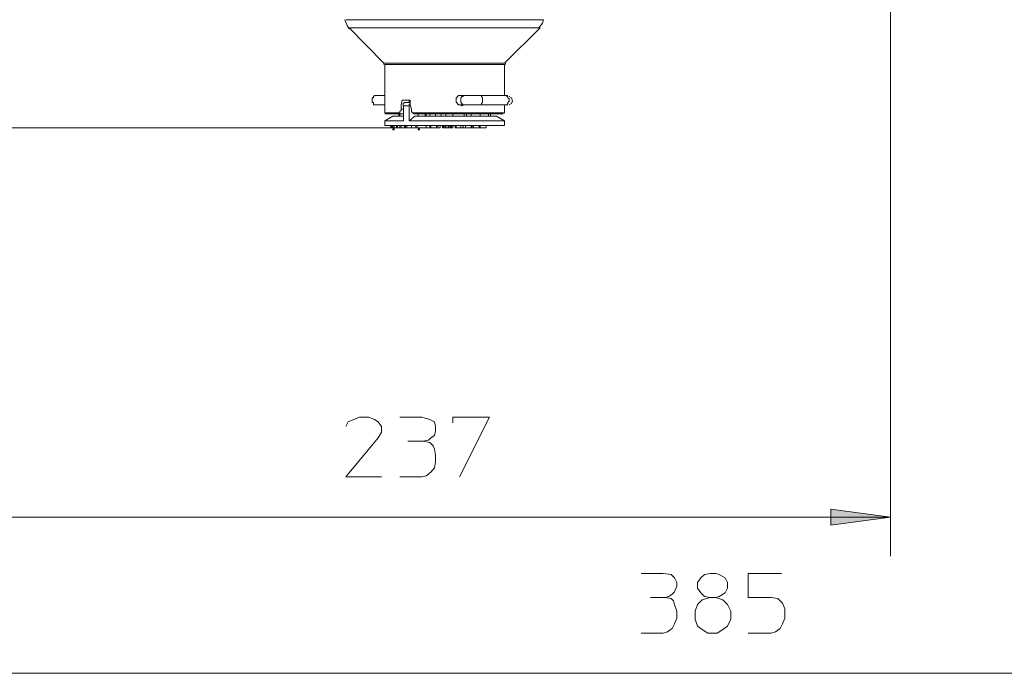
# Model space of a CAD drawing. Units: inches. Extents: x 33 to 329, y 456 to 768.
# Drawn here: x 217 to 278, y 466 to 507 of the extents above; entities that cross this region are included whole.
import ezdxf

# ---------------------------------------------------------------- set-up
doc = ezdxf.new("R2010")
doc.units = ezdxf.units.IN
doc.header["$MEASUREMENT"] = 0
doc.layers.add('Livello 1', color=7, linetype='Continuous')

msp = doc.modelspace()

# ---------------------------------------------------------------- hatches: boundary and pattern name
at = {"layer": 'Livello 1', "true_color": 0x1d1d1b}
h = msp.add_hatch(color=250, dxfattribs=at)
h.dxf.hatch_style = 2
h.paths.add_polyline_path([(239.927, 499.697), (239.998, 499.697), (239.998, 499.768), (239.927, 499.768)])
h = msp.add_hatch(color=250, dxfattribs=at)
h.dxf.hatch_style = 2
h.paths.add_polyline_path([(241.493, 499.697), (241.565, 499.697), (241.565, 499.768), (241.493, 499.768)])
h = msp.add_hatch(color=250, dxfattribs=at)
h.dxf.hatch_style = 2
h.paths.add_polyline_path([(267.051, 475.208), (270.754, 475.706), (267.051, 476.203)])

# ---------------------------------------------------------------- linework, layer by layer
at = {"layer": 'Livello 1', "color": 250, "lineweight": 15, "true_color": 0x1d1d1b}
for points in [[(270.754, 540.274), (270.754, 473.285)], [(236.939, 506.531), (237.081, 506.176), (237.224, 505.961)], [(237.01, 506.531), (249.255, 506.531)], [(248.97, 506.033), (249.182, 506.317), (249.255, 506.53)], [(237.223, 506.033), (239.358, 503.826)], [(249.041, 506.033), (237.224, 506.033)], [(249.041, 506.033), (246.833, 503.826)], [(239.359, 503.826), (246.833, 503.826)], [(239.359, 503.754), (239.359, 503.825)], [(239.43, 503.754), (239.43, 500.764)], [(246.833, 503.754), (239.43, 503.754)], [(246.833, 501.832), (246.833, 503.754)], [(246.905, 503.826), (246.905, 503.754)], [(238.79, 501.832), (238.79, 501.832), (238.719, 501.762), (238.719, 501.689), (238.647, 501.689), (238.647, 501.619), (238.647, 501.547)], [(238.647, 501.548), (238.647, 501.478), (238.647, 501.405), (238.717, 501.405), (238.717, 501.263), (238.79, 501.263)], [(239.43, 501.832), (238.79, 501.832)], [(240.498, 501.548), (240.428, 501.263), (240.428, 500.978)], [(240.498, 501.548), (240.996, 501.548)], [(240.711, 501.405), (240.641, 501.405), (240.569, 501.335), (240.569, 501.263), (240.569, 501.193)], [(240.996, 501.405), (240.711, 501.405)], [(240.996, 501.548), (240.926, 501.478), (240.926, 501.405)], [(240.996, 501.405), (240.996, 501.335), (240.926, 501.263), (240.926, 501.193)], [(240.996, 501.548), (240.996, 501.263), (241.066, 500.978)], [(243.844, 501.689), (243.914, 501.689), (243.914, 501.76), (243.987, 501.832)], [(243.844, 501.548), (243.844, 501.618), (243.844, 501.69)], [(243.844, 501.405), (243.844, 501.477), (243.844, 501.548)], [(243.987, 501.263), (243.915, 501.333), (243.915, 501.405), (243.844, 501.405)], [(247.047, 501.832), (243.987, 501.832)], [(243.987, 501.832), (244.199, 501.832)], [(244.128, 501.548), (244.128, 501.618), (244.128, 501.69), (244.198, 501.761), (244.271, 501.761), (244.271, 501.833)], [(244.271, 501.263), (244.271, 501.263), (244.2, 501.333), (244.128, 501.405), (244.128, 501.476), (244.128, 501.548)], [(244.199, 501.832), (244.412, 501.832)], [(245.481, 501.548), (245.481, 501.618), (245.481, 501.69), (245.411, 501.761), (245.411, 501.833), (245.339, 501.833)], [(245.339, 501.263), (245.409, 501.263), (245.409, 501.333), (245.481, 501.405), (245.481, 501.476), (245.481, 501.548)], [(246.833, 501.832), (246.833, 501.832)], [(246.833, 501.832), (246.833, 501.832)], [(246.905, 501.263), (246.975, 501.263), (247.047, 501.333), (247.047, 501.405), (247.117, 501.476), (247.117, 501.548)], [(247.118, 501.548), (247.118, 501.618), (247.048, 501.69), (247.048, 501.761), (246.976, 501.761), (246.976, 501.833), (246.906, 501.833)], [(247.118, 501.263), (247.261, 501.333), (247.331, 501.476), (247.261, 501.69), (247.118, 501.761)], [(239.43, 501.263), (238.79, 501.263)], [(240.427, 500.978), (240.427, 500.908), (240.357, 500.835), (240.357, 500.765)], [(240.57, 500.978), (240.426, 500.978)], [(240.57, 501.192), (240.57, 500.266)], [(240.782, 501.192), (240.57, 501.192)], [(240.782, 501.192), (240.925, 501.192)], [(240.925, 501.192), (240.925, 500.266)], [(241.21, 500.764), (241.14, 500.764), (241.067, 500.834), (241.067, 500.977)], [(243.987, 501.263), (247.047, 501.263)], [(244.199, 501.192), (244.129, 501.262), (243.987, 501.262)], [(244.413, 501.263), (244.271, 501.263), (244.2, 501.193)], [(246.833, 501.263), (246.833, 500.765)], [(246.833, 501.263), (246.833, 501.193)], [(246.833, 501.192), (246.833, 501.262)], [(240.57, 500.694), (239.429, 500.694)], [(240.57, 500.266), (239.429, 500.266)], [(240.356, 500.764), (239.43, 500.764)], [(239.43, 500.694), (239.43, 500.694)], [(239.928, 500.551), (239.43, 500.266)], [(239.43, 500.266), (239.43, 499.981)], [(240.57, 500.551), (239.928, 500.551)], [(240.57, 500.551), (239.928, 500.551)], [(240.213, 500.694), (240.283, 500.694), (240.356, 500.764)], [(240.284, 500.551), (240.284, 500.694)], [(240.356, 500.694), (240.356, 500.551)], [(246.833, 500.266), (240.925, 500.266)], [(241.281, 500.551), (240.926, 500.266)], [(241.21, 500.764), (246.833, 500.764)], [(241.353, 500.694), (241.21, 500.694), (241.21, 500.764)], [(241.281, 500.551), (246.337, 500.551)], [(241.494, 500.551), (241.281, 500.551)], [(241.353, 500.694), (246.763, 500.694)], [(241.494, 500.694), (241.494, 500.551)], [(241.922, 500.551), (241.494, 500.551)], [(241.922, 500.551), (241.922, 500.694)], [(241.993, 500.551), (241.923, 500.551)], [(241.993, 500.551), (241.993, 500.694)], [(242.207, 500.551), (241.994, 500.551)], [(242.207, 500.551), (242.207, 500.694)], [(242.562, 500.551), (242.207, 500.551)], [(242.562, 500.694), (242.562, 500.551)], [(242.918, 500.551), (242.563, 500.551)], [(243.203, 500.551), (242.917, 500.551)], [(242.918, 500.551), (242.918, 500.694)], [(243.203, 500.694), (243.203, 500.551)], [(243.63, 500.551), (243.203, 500.551)], [(243.63, 500.551), (243.63, 500.694)], [(243.63, 500.551), (244.342, 500.551)], [(244.342, 500.694), (244.342, 500.551)], [(244.484, 500.551), (244.342, 500.551)], [(244.484, 500.551), (244.484, 500.694)], [(244.484, 500.551), (244.77, 500.551)], [(244.77, 500.551), (244.77, 500.694)], [(244.77, 500.551), (245.34, 500.551)], [(245.339, 500.551), (245.339, 500.694)], [(245.339, 500.551), (245.837, 500.551)], [(245.837, 500.551), (245.837, 500.694)], [(245.837, 500.551), (245.979, 500.551)], [(245.979, 500.694), (245.979, 500.551)], [(245.979, 500.551), (246.335, 500.551)], [(246.336, 500.551), (246.833, 500.266)], [(246.833, 500.694), (246.833, 500.694)], [(246.833, 500.266), (246.833, 499.981)], [(185.681, 499.839), (239.787, 499.839)], [(217.219, 499.839), (239.787, 499.839)], [(239.43, 499.981), (246.833, 499.981)], [(239.786, 499.981), (239.786, 499.838)], [(239.786, 499.981), (239.786, 499.838)], [(239.786, 499.839), (239.786, 499.981)], [(242.847, 499.839), (239.787, 499.839)], [(239.857, 499.981), (239.857, 499.838)], [(239.857, 499.839), (239.857, 499.981)], [(239.928, 499.981), (239.928, 499.838)], [(239.999, 499.981), (239.999, 499.838)], [(240.142, 499.981), (240.142, 499.838)], [(240.213, 499.981), (240.213, 499.838)], [(240.356, 499.981), (240.356, 499.838)], [(240.427, 499.981), (240.427, 499.838)], [(240.64, 499.981), (240.64, 499.838)], [(240.711, 499.981), (240.711, 499.838)], [(240.782, 499.981), (240.782, 499.838)], [(241.067, 499.981), (241.067, 499.838)], [(241.067, 499.981), (241.067, 499.838)], [(241.353, 499.981), (241.353, 499.838)], [(241.423, 499.981), (241.423, 499.838)], [(241.993, 499.981), (241.993, 499.838)], [(242.207, 499.981), (242.207, 499.838)], [(242.278, 499.839), (242.278, 499.981)], [(242.633, 499.981), (242.633, 499.838)], [(242.705, 499.839), (242.705, 499.981)], [(242.847, 499.981), (242.847, 499.838)], [(242.99, 499.839), (242.99, 499.981)], [(242.99, 499.981), (242.99, 499.838)], [(242.99, 499.839), (242.99, 499.981)], [(242.99, 499.839), (243.63, 499.839)], [(243.061, 499.981), (243.061, 499.838)], [(243.132, 499.839), (243.132, 499.981)], [(243.203, 499.981), (243.203, 499.838)], [(243.345, 499.981), (243.345, 499.838)], [(243.345, 499.839), (243.345, 499.981)], [(243.416, 499.839), (243.416, 499.981)], [(243.488, 499.981), (243.488, 499.838)], [(243.559, 499.981), (243.559, 499.838)], [(243.559, 499.839), (243.559, 499.981)], [(243.63, 499.839), (243.63, 499.981)], [(243.63, 499.981), (243.63, 499.838)], [(243.63, 499.839), (243.63, 499.981)], [(243.773, 499.981), (243.773, 499.838)], [(243.773, 499.839), (245.695, 499.839)], [(243.844, 499.981), (243.844, 499.838)], [(244.128, 499.981), (244.128, 499.838)], [(244.271, 499.839), (244.271, 499.981)], [(244.413, 499.981), (244.413, 499.838)], [(244.77, 499.981), (244.77, 499.838)], [(244.841, 499.839), (244.841, 499.981)], [(244.912, 499.981), (244.912, 499.838)], [(245.267, 499.981), (245.267, 499.838)], [(245.339, 499.839), (245.339, 499.981)], [(245.695, 499.981), (245.695, 499.838)], [(237.01, 481.33), (237.152, 481.615), (237.507, 481.758), (237.863, 481.9), (238.432, 481.9), (238.79, 481.758), (239.003, 481.615), (239.216, 481.33), (239.216, 480.975), (239.003, 480.618), (237.01, 478.197), (239.216, 478.197)], [(240.356, 481.899), (241.708, 481.899), (242.207, 481.757), (242.491, 481.614), (242.563, 481.329), (242.563, 481.045), (242.491, 480.761), (242.278, 480.618), (242.136, 480.476), (241.779, 480.404), (242.207, 480.333), (242.421, 480.119), (242.491, 479.906), (242.563, 479.549), (242.563, 479.124), (242.491, 478.766), (242.278, 478.482), (241.993, 478.268), (241.708, 478.198), (240.356, 478.198)], [(243.63, 481.543), (243.63, 481.898), (245.908, 481.898), (244.058, 478.197)], [(240.854, 480.404), (241.779, 480.404)], [(270.754, 475.706), (267.051, 475.208), (267.051, 476.203), (270.754, 475.706)], [(212.164, 475.706), (270.754, 475.706)], [(255.306, 472.217), (256.658, 472.217), (257.157, 472.147), (257.371, 471.932), (257.513, 471.647), (257.513, 471.434), (257.371, 471.079), (257.228, 470.936), (257.014, 470.794), (256.8, 470.723), (257.157, 470.651), (257.299, 470.509), (257.371, 470.295), (257.513, 469.867), (257.513, 469.442), (257.371, 469.084), (257.228, 468.8), (256.943, 468.586), (256.658, 468.516), (255.306, 468.516)], [(259.221, 472.146), (259.576, 472.216), (259.932, 472.216), (260.146, 472.146), (260.501, 471.933), (260.644, 471.648), (260.644, 471.292), (260.501, 471.008), (260.146, 470.794), (259.932, 470.723), (259.576, 470.723), (259.221, 470.794), (259.008, 471.008), (258.793, 471.292), (258.793, 471.648), (259.008, 471.933), (259.221, 472.146)], [(263.991, 472.217), (261.926, 472.217), (261.926, 470.723), (263.35, 470.723), (263.778, 470.651), (264.061, 470.366), (264.204, 470.01), (264.204, 469.442), (264.061, 469.084), (263.919, 468.8), (263.635, 468.586), (263.35, 468.516), (261.926, 468.516)], [(255.875, 470.723), (256.8, 470.723)], [(259.577, 470.723), (259.079, 470.58), (258.794, 470.295), (258.651, 469.868), (258.651, 469.37), (258.794, 468.943), (259.079, 468.73), (259.434, 468.515), (260.005, 468.515), (260.36, 468.73), (260.645, 468.943), (260.858, 469.37), (260.858, 469.868), (260.645, 470.295), (260.36, 470.58), (259.932, 470.723)], [(307.274, 466.024), (212.164, 466.024)]]:
    msp.add_lwpolyline(points, dxfattribs=at)
at = {"layer": 'Livello 1', "lineweight": 0}
for points in [[(239.927, 499.697), (239.998, 499.697), (239.998, 499.768), (239.927, 499.768), (239.927, 499.697)], [(241.493, 499.697), (241.565, 499.697), (241.565, 499.768), (241.493, 499.768), (241.493, 499.697)], [(267.051, 475.208), (270.754, 475.706), (267.051, 476.203), (267.051, 475.208)]]:
    msp.add_lwpolyline(points, dxfattribs=at)

doc.saveas('drawing.dxf')
